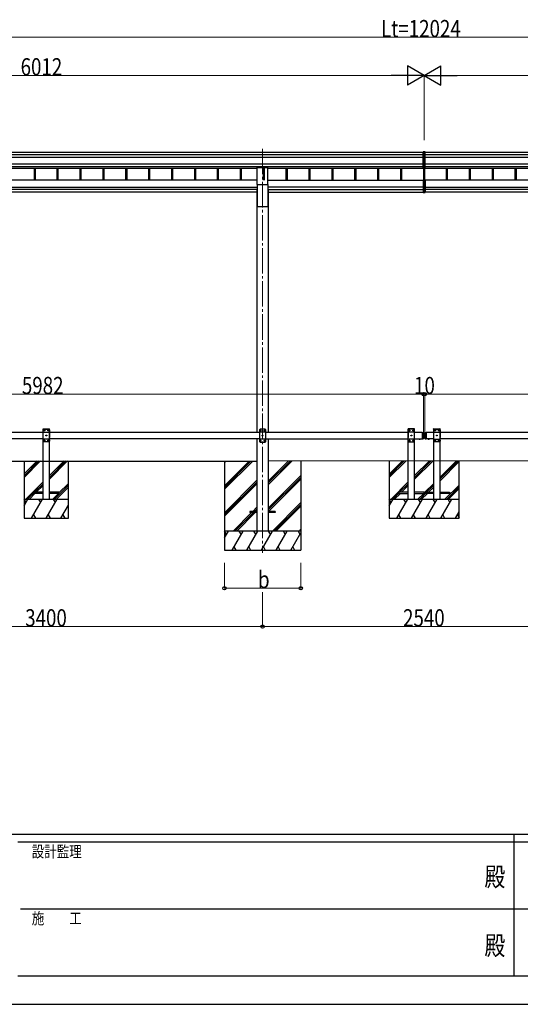
# Model space of a CAD drawing. Units: millimetres. Extents: x 0 to 25230, y 0 to 17820.
# Drawn here: x 8715 to 12650, y 0 to 7735 of the extents above; entities that cross this region are included whole.
import ezdxf
from ezdxf.enums import TextEntityAlignment as Align

# ---------------------------------------------------------------- set-up
doc = ezdxf.new("R2010")
doc.units = ezdxf.units.MM
doc.linetypes.add('YCENTER_1', pattern=[13, 10, -1, 1, -1])
doc.linetypes.add('YHIDDEN_1', pattern=[4, 3, -1])
for name, color, linetype, lineweight in [('YKK_12', 2, 'Continuous', 13), ('YKK_13', 4, 'Continuous', 30), ('YKK_A1', 4, 'Continuous', 30), ('YKK_D', 6, 'Continuous', 13), ('YKK_ZWAK', 7, 'Continuous', 30)]:
    doc.layers.add(name, color=color, linetype=linetype, lineweight=lineweight)
doc.styles.add('text-b', font='extslim2.shx', dxfattribs={"width": 0.8, "bigfont": 'extfont2.shx'})

msp = doc.modelspace()

# ---------------------------------------------------------------- linework, layer by layer
at = {"layer": 'YKK_12', "linetype": 'YCENTER_1', "ltscale": 20}
msp.add_line((10624.2, 6720.8), (10624.2, 3546.8), dxfattribs=at)
at = {"layer": 'YKK_13'}
for p, q in [((11894.2, 6697.5), (11886.7, 6697)), ((11886.7, 6567.1), (11886.7, 6697)), ((11901.7, 6697), (11894.2, 6697.5)), ((11894.2, 6697.5), (11894.2, 6566.6)), ((11901.7, 6567.1), (11901.7, 6697)), ((11886.7, 6567.1), (11894.2, 6566.6)), ((11894.2, 6566.6), (11901.7, 6567.1)), ((11886.7, 6473), (11886.7, 6378.4)), ((11891.7, 6474), (11887.7, 6474)), ((11891.7, 6474.6), (11891.7, 6475.1)), ((11891.7, 6474), (11891.7, 6474.6)), ((11894.2, 6475.1), (11894.2, 6377.9)), ((11896.7, 6474.6), (11896.7, 6475.1)), ((11896.7, 6474), (11896.7, 6474.6)), ((11896.7, 6474.1), (11900.7, 6474)), ((11901.7, 6473), (11901.7, 6378.4)), ((11886.7, 6378.4), (11894.2, 6377.9)), ((11894.2, 6377.9), (11901.7, 6378.4))]:
    msp.add_line(p, q, dxfattribs=at)
at = {"layer": 'YKK_13', "ltscale": 20}
for p, q in [((10581.7, 6439.7), (10581.7, 6573)), ((10581.7, 6573), (10666.7, 6573)), ((10666.7, 6439.7), (10666.7, 6573)), ((10581.7, 6439.7), (10666.7, 6439.7)), ((11853.3, 4442.9), (11865.1, 4442.9)), ((11853.3, 4442.9), (11853.3, 4442.4)), ((11853.3, 4442.4), (11865.1, 4442.4)), ((11856.7, 4442.9), (11861.7, 4442.9)), ((11865.1, 4442.9), (11865.1, 4442.4)), ((11935.1, 4442.9), (11923.3, 4442.9)), ((11923.3, 4442.9), (11923.3, 4442.4)), ((11935.1, 4442.4), (11923.3, 4442.4)), ((11931.7, 4442.9), (11926.7, 4442.9)), ((11935.1, 4442.9), (11935.1, 4442.4)), ((8824.2, 4022.5), (8824.2, 4014.5)), ((8899.2, 4022.5), (8824.2, 4022.5)), ((9024.2, 4022.5), (8949.2, 4022.5)), ((9024.2, 4014.5), (9024.2, 4022.5)), ((8824.2, 4014.5), (8899.2, 4014.5)), ((8949.2, 4014.5), (9024.2, 4014.5)), ((11694.2, 4022.1), (11694.2, 4014.1)), ((11769.2, 4022.1), (11694.2, 4022.1)), ((11694.2, 4014.1), (11769.2, 4014.1)), ((11894.2, 4022.1), (11819.2, 4022.1)), ((11819.2, 4014.1), (11894.2, 4014.1)), ((11894.2, 4014.1), (11894.2, 4022.1)), ((11894.2, 4014.1), (11894.2, 4022.1)), ((11894.2, 4022.1), (11969.2, 4022.1)), ((11969.2, 4014.1), (11894.2, 4014.1)), ((12019.2, 4022.1), (12094.2, 4022.1)), ((12094.2, 4014.1), (12019.2, 4014.1)), ((12094.2, 4022.1), (12094.2, 4014.1)), ((10524.2, 3872.4), (10524.2, 3863.4)), ((10578.9, 3872.4), (10524.2, 3872.4)), ((10724.2, 3872.4), (10669.2, 3872.4)), ((10724.2, 3872.4), (10724.2, 3863.4)), ((10579, 3863.4), (10524.2, 3863.4)), ((10724.2, 3863.4), (10669.2, 3863.4))]:
    msp.add_line(p, q, dxfattribs=at)
at = {"layer": 'YKK_13', "linetype": 'YHIDDEN_1', "ltscale": 20}
for p, q in [((8898.9, 4518.5), (8899, 4520.6)), ((8898.9, 4518.5), (8949.5, 4518.5)), ((8904.2, 4518.5), (8899.2, 4513.5)), ((8899.2, 4423.5), (8899.2, 4513.5)), ((8899.2, 4495.8), (8949.2, 4495.8)), ((8900, 4521.5), (8948.4, 4521.5)), ((8904.2, 4518.5), (8944.2, 4518.5)), ((8907.1, 4508.1), (8907.1, 4508.9)), ((8907.1, 4508.9), (8907.9, 4508.9)), ((8907.9, 4508.1), (8907.1, 4508.1)), ((8908.8, 4509.8), (8908.8, 4510.6)), ((8908.8, 4510.6), (8909.6, 4510.6)), ((8908.8, 4506.4), (8908.8, 4507.3)), ((8909.6, 4506.4), (8908.8, 4506.4)), ((8909.6, 4510.6), (8909.6, 4509.8)), ((8909.6, 4507.3), (8909.6, 4506.4)), ((8910.4, 4508.9), (8911.3, 4508.9)), ((8911.3, 4508.1), (8910.4, 4508.1)), ((8911.3, 4508.9), (8911.3, 4508.1)), ((8937.1, 4508.1), (8937.1, 4508.9)), ((8937.1, 4508.9), (8937.9, 4508.9)), ((8937.9, 4508.1), (8937.1, 4508.1)), ((8938.8, 4509.8), (8938.8, 4510.6)), ((8938.8, 4510.6), (8939.6, 4510.6)), ((8938.8, 4506.4), (8938.8, 4507.3)), ((8939.6, 4506.4), (8938.8, 4506.4)), ((8939.6, 4510.6), (8939.6, 4509.8)), ((8939.6, 4507.3), (8939.6, 4506.4)), ((8940.4, 4508.9), (8941.3, 4508.9)), ((8941.3, 4508.1), (8940.4, 4508.1)), ((8941.3, 4508.9), (8941.3, 4508.1)), ((8944.2, 4518.5), (8949.2, 4513.5)), ((8949.2, 4513.5), (8949.2, 4423.5)), ((8949.5, 4518.5), (8949.4, 4520.6)), ((11768.9, 4518.2), (11769, 4520.2)), ((11819.5, 4518.2), (11768.9, 4518.2)), ((11774.2, 4518.2), (11769.2, 4513.2)), ((11769.2, 4513.2), (11769.2, 4423.2)), ((11819.2, 4495.5), (11769.2, 4495.5)), ((11818.4, 4521.2), (11770, 4521.2)), ((11814.2, 4518.2), (11774.2, 4518.2)), ((11777.1, 4508.6), (11777.1, 4507.8)), ((11777.9, 4508.6), (11777.1, 4508.6)), ((11777.1, 4507.8), (11777.9, 4507.8)), ((11779.6, 4510.3), (11778.8, 4510.3)), ((11778.8, 4510.3), (11778.8, 4509.4)), ((11778.8, 4506.9), (11778.8, 4506.1)), ((11778.8, 4506.1), (11779.6, 4506.1)), ((11779.6, 4509.4), (11779.6, 4510.3)), ((11779.6, 4506.1), (11779.6, 4506.9)), ((11781.3, 4508.6), (11780.4, 4508.6)), ((11780.4, 4507.8), (11781.3, 4507.8)), ((11781.3, 4507.8), (11781.3, 4508.6)), ((11807.1, 4508.6), (11807.1, 4507.8)), ((11807.9, 4508.6), (11807.1, 4508.6)), ((11807.1, 4507.8), (11807.9, 4507.8)), ((11809.6, 4510.3), (11808.8, 4510.3)), ((11808.8, 4510.3), (11808.8, 4509.4)), ((11808.8, 4506.9), (11808.8, 4506.1)), ((11808.8, 4506.1), (11809.6, 4506.1)), ((11809.6, 4509.4), (11809.6, 4510.3)), ((11809.6, 4506.1), (11809.6, 4506.9)), ((11811.3, 4508.6), (11810.4, 4508.6)), ((11810.4, 4507.8), (11811.3, 4507.8)), ((11811.3, 4507.8), (11811.3, 4508.6)), ((11814.2, 4518.2), (11819.2, 4513.2)), ((11819.2, 4423.2), (11819.2, 4513.2)), ((11819.5, 4518.2), (11819.4, 4520.2)), ((11968.9, 4518.2), (11969, 4520.2)), ((11968.9, 4518.2), (12019.5, 4518.2)), ((11974.2, 4518.2), (11969.2, 4513.2)), ((11969.2, 4423.2), (11969.2, 4513.2)), ((11969.2, 4495.5), (12019.2, 4495.5)), ((11970, 4521.2), (12018.4, 4521.2)), ((11974.2, 4518.2), (12014.2, 4518.2)), ((11977.1, 4507.8), (11977.1, 4508.6)), ((11977.1, 4508.6), (11977.9, 4508.6)), ((11977.9, 4507.8), (11977.1, 4507.8)), ((11978.8, 4509.4), (11978.8, 4510.3)), ((11978.8, 4510.3), (11979.6, 4510.3)), ((11978.8, 4506.1), (11978.8, 4506.9)), ((11979.6, 4506.1), (11978.8, 4506.1)), ((11979.6, 4510.3), (11979.6, 4509.4)), ((11979.6, 4506.9), (11979.6, 4506.1)), ((11980.4, 4508.6), (11981.3, 4508.6)), ((11981.3, 4507.8), (11980.4, 4507.8)), ((11981.3, 4508.6), (11981.3, 4507.8)), ((12007.1, 4507.8), (12007.1, 4508.6)), ((12007.1, 4508.6), (12007.9, 4508.6)), ((12007.9, 4507.8), (12007.1, 4507.8)), ((12008.8, 4509.4), (12008.8, 4510.3)), ((12008.8, 4510.3), (12009.6, 4510.3)), ((12008.8, 4506.1), (12008.8, 4506.9)), ((12009.6, 4506.1), (12008.8, 4506.1)), ((12009.6, 4510.3), (12009.6, 4509.4)), ((12009.6, 4506.9), (12009.6, 4506.1)), ((12010.4, 4508.6), (12011.3, 4508.6)), ((12011.3, 4507.8), (12010.4, 4507.8)), ((12011.3, 4508.6), (12011.3, 4507.8)), ((12014.2, 4518.2), (12019.2, 4513.2)), ((12019.2, 4513.2), (12019.2, 4423.2)), ((12019.5, 4518.2), (12019.4, 4520.2)), ((8899.2, 4441.2), (8949.2, 4441.2)), ((8904.2, 4418.5), (8899.2, 4423.5)), ((8944.2, 4418.5), (8904.2, 4418.5)), ((8907.1, 4428.1), (8907.1, 4428.9)), ((8907.1, 4428.9), (8907.9, 4428.9)), ((8907.9, 4428.1), (8907.1, 4428.1)), ((8908.8, 4429.8), (8908.8, 4430.6)), ((8908.8, 4430.6), (8909.6, 4430.6)), ((8908.8, 4426.4), (8908.8, 4427.3)), ((8909.6, 4426.4), (8908.8, 4426.4)), ((8909.6, 4430.6), (8909.6, 4429.8)), ((8909.6, 4427.3), (8909.6, 4426.4)), ((8910.4, 4428.9), (8911.3, 4428.9)), ((8911.3, 4428.1), (8910.4, 4428.1)), ((8911.3, 4428.9), (8911.3, 4428.1)), ((8922.1, 4468.1), (8922.1, 4468.9)), ((8922.1, 4468.9), (8922.9, 4468.9)), ((8922.9, 4468.1), (8922.1, 4468.1)), ((8923.8, 4469.8), (8923.8, 4470.6)), ((8923.8, 4470.6), (8924.6, 4470.6)), ((8923.8, 4466.4), (8923.8, 4467.3)), ((8924.6, 4466.4), (8923.8, 4466.4)), ((8924.6, 4470.6), (8924.6, 4469.8)), ((8924.6, 4467.3), (8924.6, 4466.4)), ((8925.4, 4468.9), (8926.3, 4468.9)), ((8926.3, 4468.1), (8925.4, 4468.1)), ((8926.3, 4468.9), (8926.3, 4468.1)), ((8937.1, 4428.1), (8937.1, 4428.9)), ((8937.1, 4428.9), (8937.9, 4428.9)), ((8937.9, 4428.1), (8937.1, 4428.1)), ((8938.8, 4429.8), (8938.8, 4430.6)), ((8938.8, 4430.6), (8939.6, 4430.6)), ((8938.8, 4426.4), (8938.8, 4427.3)), ((8939.6, 4426.4), (8938.8, 4426.4)), ((8939.6, 4430.6), (8939.6, 4429.8)), ((8939.6, 4427.3), (8939.6, 4426.4)), ((8940.4, 4428.9), (8941.3, 4428.9)), ((8941.3, 4428.1), (8940.4, 4428.1)), ((8941.3, 4428.9), (8941.3, 4428.1)), ((8944.2, 4418.5), (8949.2, 4423.5)), ((11819.2, 4440.9), (11769.2, 4440.9)), ((11774.2, 4418.2), (11769.2, 4423.2)), ((11774.2, 4418.2), (11814.2, 4418.2)), ((11777.1, 4428.6), (11777.1, 4427.8)), ((11777.9, 4428.6), (11777.1, 4428.6)), ((11777.1, 4427.8), (11777.9, 4427.8)), ((11779.6, 4430.3), (11778.8, 4430.3)), ((11778.8, 4430.3), (11778.8, 4429.4)), ((11778.8, 4426.9), (11778.8, 4426.1)), ((11778.8, 4426.1), (11779.6, 4426.1)), ((11779.6, 4429.4), (11779.6, 4430.3)), ((11779.6, 4426.1), (11779.6, 4426.9)), ((11781.3, 4428.6), (11780.4, 4428.6)), ((11780.4, 4427.8), (11781.3, 4427.8)), ((11781.3, 4427.8), (11781.3, 4428.6)), ((11792.1, 4468.6), (11792.1, 4467.8)), ((11792.9, 4468.6), (11792.1, 4468.6)), ((11792.1, 4467.8), (11792.9, 4467.8)), ((11794.6, 4470.3), (11793.8, 4470.3)), ((11793.8, 4470.3), (11793.8, 4469.4)), ((11793.8, 4466.9), (11793.8, 4466.1)), ((11793.8, 4466.1), (11794.6, 4466.1)), ((11794.6, 4469.4), (11794.6, 4470.3)), ((11794.6, 4466.1), (11794.6, 4466.9)), ((11796.3, 4468.6), (11795.4, 4468.6)), ((11795.4, 4467.8), (11796.3, 4467.8)), ((11796.3, 4467.8), (11796.3, 4468.6)), ((11807.1, 4428.6), (11807.1, 4427.8)), ((11807.9, 4428.6), (11807.1, 4428.6)), ((11807.1, 4427.8), (11807.9, 4427.8)), ((11809.6, 4430.3), (11808.8, 4430.3)), ((11808.8, 4430.3), (11808.8, 4429.4)), ((11808.8, 4426.9), (11808.8, 4426.1)), ((11808.8, 4426.1), (11809.6, 4426.1)), ((11809.6, 4429.4), (11809.6, 4430.3)), ((11809.6, 4426.1), (11809.6, 4426.9)), ((11811.3, 4428.6), (11810.4, 4428.6)), ((11810.4, 4427.8), (11811.3, 4427.8)), ((11811.3, 4427.8), (11811.3, 4428.6)), ((11814.2, 4418.2), (11819.2, 4423.2)), ((11856.7, 4440.2), (11858, 4442.9)), ((11858, 4442.9), (11859.2, 4443.5)), ((11860.3, 4442.9), (11859.2, 4443.5)), ((11861.6, 4440.2), (11860.3, 4442.9)), ((11926.7, 4440.2), (11928, 4442.9)), ((11928, 4442.9), (11929.2, 4443.5)), ((11930.3, 4442.9), (11929.2, 4443.5)), ((11931.6, 4440.2), (11930.3, 4442.9)), ((11969.2, 4440.9), (12019.2, 4440.9)), ((11974.2, 4418.2), (11969.2, 4423.2)), ((12014.2, 4418.2), (11974.2, 4418.2)), ((11977.1, 4427.8), (11977.1, 4428.6)), ((11977.1, 4428.6), (11977.9, 4428.6)), ((11977.9, 4427.8), (11977.1, 4427.8)), ((11978.8, 4429.4), (11978.8, 4430.3)), ((11978.8, 4430.3), (11979.6, 4430.3)), ((11978.8, 4426.1), (11978.8, 4426.9)), ((11979.6, 4426.1), (11978.8, 4426.1)), ((11979.6, 4430.3), (11979.6, 4429.4)), ((11979.6, 4426.9), (11979.6, 4426.1)), ((11980.4, 4428.6), (11981.3, 4428.6)), ((11981.3, 4427.8), (11980.4, 4427.8)), ((11981.3, 4428.6), (11981.3, 4427.8)), ((11992.1, 4467.8), (11992.1, 4468.6)), ((11992.1, 4468.6), (11992.9, 4468.6)), ((11992.9, 4467.8), (11992.1, 4467.8)), ((11993.8, 4469.4), (11993.8, 4470.3)), ((11993.8, 4470.3), (11994.6, 4470.3)), ((11993.8, 4466.1), (11993.8, 4466.9)), ((11994.6, 4466.1), (11993.8, 4466.1)), ((11994.6, 4470.3), (11994.6, 4469.4)), ((11994.6, 4466.9), (11994.6, 4466.1)), ((11995.4, 4468.6), (11996.3, 4468.6)), ((11996.3, 4467.8), (11995.4, 4467.8)), ((11996.3, 4468.6), (11996.3, 4467.8)), ((12007.1, 4427.8), (12007.1, 4428.6)), ((12007.1, 4428.6), (12007.9, 4428.6)), ((12007.9, 4427.8), (12007.1, 4427.8)), ((12008.8, 4429.4), (12008.8, 4430.3)), ((12008.8, 4430.3), (12009.6, 4430.3)), ((12008.8, 4426.1), (12008.8, 4426.9)), ((12009.6, 4426.1), (12008.8, 4426.1)), ((12009.6, 4430.3), (12009.6, 4429.4)), ((12009.6, 4426.9), (12009.6, 4426.1)), ((12010.4, 4428.6), (12011.3, 4428.6)), ((12011.3, 4427.8), (12010.4, 4427.8)), ((12011.3, 4428.6), (12011.3, 4427.8)), ((12014.2, 4418.2), (12019.2, 4423.2))]:
    msp.add_line(p, q, dxfattribs=at)
at = {"layer": 'YKK_13', "ltscale": 25}
for p, q in [((10604.2, 4517.4), (10599.2, 4512.4)), ((10599.2, 4512.4), (10599.2, 4422.4)), ((10649.2, 4494.7), (10599.2, 4494.7)), ((10644.2, 4517.4), (10604.2, 4517.4)), ((10607.1, 4507.8), (10607.1, 4507)), ((10607.9, 4507.8), (10607.1, 4507.8)), ((10607.1, 4507), (10607.9, 4507)), ((10609.6, 4509.5), (10608.8, 4509.5)), ((10608.8, 4509.5), (10608.8, 4508.7)), ((10608.8, 4506.1), (10608.8, 4505.3)), ((10608.8, 4505.3), (10609.6, 4505.3)), ((10609.6, 4508.7), (10609.6, 4509.5)), ((10609.6, 4505.3), (10609.6, 4506.1)), ((10611.3, 4507.8), (10610.4, 4507.8)), ((10610.4, 4507), (10611.3, 4507)), ((10611.3, 4507), (10611.3, 4507.8)), ((10637.1, 4507.8), (10637.1, 4507)), ((10637.9, 4507.8), (10637.1, 4507.8)), ((10637.1, 4507), (10637.9, 4507)), ((10639.6, 4509.5), (10638.8, 4509.5)), ((10638.8, 4509.5), (10638.8, 4508.7)), ((10638.8, 4506.1), (10638.8, 4505.3)), ((10638.8, 4505.3), (10639.6, 4505.3)), ((10639.6, 4508.7), (10639.6, 4509.5)), ((10639.6, 4505.3), (10639.6, 4506.1)), ((10641.3, 4507.8), (10640.4, 4507.8)), ((10640.4, 4507), (10641.3, 4507)), ((10641.3, 4507), (10641.3, 4507.8)), ((10644.2, 4517.4), (10649.2, 4512.4)), ((10649.2, 4422.4), (10649.2, 4512.4)), ((11879.2, 4492.9), (11879.2, 4442.9)), ((11879.2, 4492.9), (11887.2, 4492.9)), ((11887.2, 4492.9), (11887.2, 4442.9)), ((11889.2, 4490.9), (11887.2, 4492.9)), ((11889.2, 4490.9), (11889.2, 4444.9)), ((11899.2, 4490.9), (11901.2, 4492.9)), ((11899.2, 4490.9), (11899.2, 4444.9)), ((11901.2, 4492.9), (11901.2, 4442.9)), ((11901.2, 4492.9), (11911.2, 4492.9)), ((11909.2, 4492.9), (11909.2, 4442.9)), ((10649.2, 4440.1), (10599.2, 4440.1)), ((10604.2, 4417.4), (10599.2, 4422.4)), ((10604.2, 4417.4), (10644.2, 4417.4)), ((10607.1, 4427.8), (10607.1, 4427)), ((10607.9, 4427.8), (10607.1, 4427.8)), ((10607.1, 4427), (10607.9, 4427)), ((10609.6, 4429.5), (10608.8, 4429.5)), ((10608.8, 4429.5), (10608.8, 4428.7)), ((10608.8, 4426.1), (10608.8, 4425.3)), ((10608.8, 4425.3), (10609.6, 4425.3)), ((10609.6, 4428.7), (10609.6, 4429.5)), ((10609.6, 4425.3), (10609.6, 4426.1)), ((10611.3, 4427.8), (10610.4, 4427.8)), ((10610.4, 4427), (10611.3, 4427)), ((10611.3, 4427), (10611.3, 4427.8)), ((10622.1, 4467.8), (10622.1, 4467)), ((10622.9, 4467.8), (10622.1, 4467.8)), ((10622.1, 4467), (10622.9, 4467)), ((10624.6, 4469.5), (10623.8, 4469.5)), ((10623.8, 4469.5), (10623.8, 4468.7)), ((10623.8, 4466.1), (10623.8, 4465.3)), ((10623.8, 4465.3), (10624.6, 4465.3)), ((10624.6, 4468.7), (10624.6, 4469.5)), ((10624.6, 4465.3), (10624.6, 4466.1)), ((10626.3, 4467.8), (10625.4, 4467.8)), ((10625.4, 4467), (10626.3, 4467)), ((10626.3, 4467), (10626.3, 4467.8)), ((10637.1, 4427.8), (10637.1, 4427)), ((10637.9, 4427.8), (10637.1, 4427.8)), ((10637.1, 4427), (10637.9, 4427)), ((10639.6, 4429.5), (10638.8, 4429.5)), ((10638.8, 4429.5), (10638.8, 4428.7)), ((10638.8, 4426.1), (10638.8, 4425.3)), ((10638.8, 4425.3), (10639.6, 4425.3)), ((10639.6, 4428.7), (10639.6, 4429.5)), ((10639.6, 4425.3), (10639.6, 4426.1)), ((10641.3, 4427.8), (10640.4, 4427.8)), ((10640.4, 4427), (10641.3, 4427)), ((10641.3, 4427), (10641.3, 4427.8)), ((10644.2, 4417.4), (10649.2, 4422.4)), ((11879.2, 4442.9), (11887.2, 4442.9)), ((11889.2, 4444.9), (11887.2, 4442.9)), ((11899.2, 4444.9), (11901.2, 4442.9)), ((11901.2, 4442.9), (11911.2, 4442.9)), ((11935.1, 4442.9), (11923.3, 4442.9)), ((11923.3, 4442.9), (11923.3, 4442.4)), ((11935.1, 4442.4), (11923.3, 4442.4)), ((11931.7, 4442.9), (11926.7, 4442.9)), ((11935.1, 4442.9), (11935.1, 4442.4))]:
    msp.add_line(p, q, dxfattribs=at)
at = {"layer": 'YKK_13', "linetype": 'YHIDDEN_1', "ltscale": 25}
for p, q in [((11926.7, 4440.2), (11928, 4442.9)), ((11928, 4442.9), (11929.2, 4443.5)), ((11930.3, 4442.9), (11929.2, 4443.5)), ((11931.6, 4440.2), (11930.3, 4442.9))]:
    msp.add_line(p, q, dxfattribs=at)
at = {"layer": 'YKK_13', "linetype": 'YHIDDEN_1', "ltscale": 20}
for centre in [(8909.2, 4508.5), (8939.2, 4508.5), (11779.2, 4508.2), (11809.2, 4508.2), (11979.2, 4508.2), (12009.2, 4508.2), (8909.2, 4428.5), (8924.2, 4468.5), (8939.2, 4428.5), (11779.2, 4428.2), (11794.2, 4468.2), (11809.2, 4428.2), (11979.2, 4428.2), (11994.2, 4468.2), (12009.2, 4428.2)]:
    msp.add_circle(centre, 3.5, dxfattribs=at)
at = {"layer": 'YKK_13', "ltscale": 25}
for centre in [(10609.2, 4507.4), (10639.2, 4507.4), (10609.2, 4427.4), (10624.2, 4467.4), (10639.2, 4427.4)]:
    msp.add_circle(centre, 3.5, dxfattribs=at)
at = {"layer": 'YKK_13', "linetype": 'YHIDDEN_1', "ltscale": 20}
for centre, radius, start, end in [((8900, 4520.5), 1, 90, 176.99989), ((8907.9, 4509.8), 0.84, 270, 0), ((8907.9, 4507.3), 0.84, 0, 90), ((8910.4, 4509.8), 0.84, 180, 270), ((8910.4, 4507.3), 0.84, 90, 180), ((8937.9, 4509.8), 0.84, 270, 0), ((8937.9, 4507.3), 0.84, 0, 90), ((8940.4, 4509.8), 0.84, 180, 270), ((8940.4, 4507.3), 0.84, 90, 180), ((8948.4, 4520.5), 1, 3.00006, 90), ((11770, 4520.2), 1, 90, 176.99994), ((11777.9, 4509.4), 0.84, 270, 0), ((11777.9, 4506.9), 0.84, 0, 90), ((11780.4, 4509.4), 0.84, 180, 270), ((11780.4, 4506.9), 0.84, 90, 180), ((11807.9, 4509.4), 0.84, 270, 0), ((11807.9, 4506.9), 0.84, 0, 90), ((11810.4, 4509.4), 0.84, 180, 270), ((11810.4, 4506.9), 0.84, 90, 180), ((11818.4, 4520.2), 1, 3.00011, 90), ((11970, 4520.2), 1, 90, 176.99989), ((11977.9, 4509.4), 0.84, 270, 0), ((11977.9, 4506.9), 0.84, 0, 90), ((11980.4, 4509.4), 0.84, 180, 270), ((11980.4, 4506.9), 0.84, 90, 180), ((12007.9, 4509.4), 0.84, 270, 0), ((12007.9, 4506.9), 0.84, 0, 90), ((12010.4, 4509.4), 0.84, 180, 270), ((12010.4, 4506.9), 0.84, 90, 180), ((12018.4, 4520.2), 1, 3.00006, 90), ((8907.9, 4429.8), 0.84, 270, 0), ((8907.9, 4427.3), 0.84, 0, 90), ((8910.4, 4429.8), 0.84, 180, 270), ((8910.4, 4427.3), 0.84, 90, 180), ((8922.9, 4469.8), 0.84, 270, 0), ((8922.9, 4467.3), 0.84, 0, 90), ((8925.4, 4469.8), 0.84, 180, 270), ((8925.4, 4467.3), 0.84, 90, 180), ((8937.9, 4429.8), 0.84, 270, 0), ((8937.9, 4427.3), 0.84, 0, 90), ((8940.4, 4429.8), 0.84, 180, 270), ((8940.4, 4427.3), 0.84, 90, 180), ((11777.9, 4429.4), 0.84, 270, 0), ((11777.9, 4426.9), 0.84, 0, 90), ((11780.4, 4429.4), 0.84, 180, 270), ((11780.4, 4426.9), 0.84, 90, 180), ((11792.9, 4469.4), 0.84, 270, 0), ((11792.9, 4466.9), 0.84, 0, 90), ((11795.4, 4469.4), 0.84, 180, 270), ((11795.4, 4466.9), 0.84, 90, 180), ((11807.9, 4429.4), 0.84, 270, 0), ((11807.9, 4426.9), 0.84, 0, 90), ((11810.4, 4429.4), 0.84, 180, 270), ((11810.4, 4426.9), 0.84, 90, 180), ((11977.9, 4429.4), 0.84, 270, 0), ((11977.9, 4426.9), 0.84, 0, 90), ((11980.4, 4429.4), 0.84, 180, 270), ((11980.4, 4426.9), 0.84, 90, 180), ((11992.9, 4469.4), 0.84, 270, 0), ((11992.9, 4466.9), 0.84, 0, 90), ((11995.4, 4469.4), 0.84, 180, 270), ((11995.4, 4466.9), 0.84, 90, 180), ((12007.9, 4429.4), 0.84, 270, 0), ((12007.9, 4426.9), 0.84, 0, 90), ((12010.4, 4429.4), 0.84, 180, 270), ((12010.4, 4426.9), 0.84, 90, 180)]:
    msp.add_arc(centre, radius, start, end, dxfattribs=at)
at = {"layer": 'YKK_13', "ltscale": 25}
for centre, radius, start, end in [((10607.9, 4508.7), 0.84, 270, 0), ((10607.9, 4506.1), 0.84, 0, 90), ((10610.4, 4508.7), 0.84, 180, 270), ((10610.4, 4506.1), 0.84, 90, 180), ((10637.9, 4508.7), 0.84, 270, 0), ((10637.9, 4506.1), 0.84, 0, 90), ((10640.4, 4508.7), 0.84, 180, 270), ((10640.4, 4506.1), 0.84, 90, 180), ((10607.9, 4428.7), 0.84, 270, 0), ((10607.9, 4426.1), 0.84, 0, 90), ((10610.4, 4428.7), 0.84, 180, 270), ((10610.4, 4426.1), 0.84, 90, 180), ((10622.9, 4468.7), 0.84, 270, 0), ((10622.9, 4466.1), 0.84, 0, 90), ((10625.4, 4468.7), 0.84, 180, 270), ((10625.4, 4466.1), 0.84, 90, 180), ((10637.9, 4428.7), 0.84, 270, 0), ((10637.9, 4426.1), 0.84, 0, 90), ((10640.4, 4428.7), 0.84, 180, 270), ((10640.4, 4426.1), 0.84, 90, 180), ((11929.2, 4447.9), 8.02, 222.61678, 317.38322)]:
    msp.add_arc(centre, radius, start, end, dxfattribs=at)
at = {"layer": 'YKK_13', "ltscale": 20}
for centre in [(11859.2, 4447.9), (11929.2, 4447.9)]:
    msp.add_arc(centre, 8.02, 222.61678, 317.38322, dxfattribs=at)
at = {"layer": 'YKK_13'}
for centre, major_axis, start_param, end_param in [((11887.7, 6473), (0.909, 0.42), 1.141232, 2.712029), ((11900.7, 6473), (0.909, -0.42), 0.429564, 2.00036)]:
    msp.add_ellipse(centre, major_axis=major_axis, ratio=0.991593, start_param=start_param, end_param=end_param, dxfattribs=at)
at = {"layer": 'YKK_A1'}
for p, q in [((5970.1, 6694.8), (11886.7, 6694.8)), ((5986.1, 6676.3), (11886.7, 6676.3)), ((5986.1, 6656.3), (11886.7, 6656.3)), ((11901.7, 6694.8), (17818.3, 6694.8)), ((11901.7, 6676.3), (17802.3, 6676.3)), ((11901.7, 6656.3), (17802.3, 6656.3)), ((5986.1, 6602.4), (11886.7, 6602.4)), ((5986.1, 6582.5), (11886.7, 6582.5)), ((11901.7, 6602.4), (17802.3, 6602.4)), ((11901.7, 6582.5), (17802.3, 6582.5)), ((7266.7, 6569.5), (10581.7, 6569.5)), ((8828.1, 6569.5), (8828.1, 6475.1)), ((8836.3, 6569.5), (8836.3, 6475.1)), ((9008.1, 6569.5), (9008.1, 6475.1)), ((9016.3, 6569.5), (9016.3, 6475.1)), ((9188.1, 6569.5), (9188.1, 6475.1)), ((9196.3, 6569.5), (9196.3, 6475.1)), ((9368.1, 6569.5), (9368.1, 6475.1)), ((9376.3, 6569.5), (9376.3, 6475.1)), ((9548.1, 6569.5), (9548.1, 6475.1)), ((9556.3, 6569.5), (9556.3, 6475.1)), ((9728.1, 6569.5), (9728.1, 6475.1)), ((9736.3, 6569.5), (9736.3, 6475.1)), ((9908.1, 6569.5), (9908.1, 6475.1)), ((9916.3, 6569.5), (9916.3, 6475.1)), ((10088.1, 6569.5), (10088.1, 6475.1)), ((10096.3, 6569.5), (10096.3, 6475.1)), ((10268.1, 6569.5), (10268.1, 6475.1)), ((10276.3, 6569.5), (10276.3, 6475.1)), ((10448.1, 6569.5), (10448.1, 6475.1)), ((10456.3, 6569.5), (10456.3, 6475.1)), ((10628.1, 6569.5), (10628.1, 6475.1)), ((10636.3, 6569.5), (10636.3, 6475.1)), ((10666.7, 6569.5), (11886.7, 6569.5)), ((10808.1, 6569.5), (10808.1, 6475.1)), ((10816.3, 6569.5), (10816.3, 6475.1)), ((10988.1, 6569.5), (10988.1, 6475.1)), ((10996.3, 6569.5), (10996.3, 6475.1)), ((11168.1, 6569.5), (11168.1, 6475.1)), ((11176.3, 6569.5), (11176.3, 6475.1)), ((11348.1, 6569.5), (11348.1, 6475.1)), ((11356.3, 6569.5), (11356.3, 6475.1)), ((11528.1, 6569.5), (11528.1, 6475.1)), ((11536.3, 6569.5), (11536.3, 6475.1)), ((11708.1, 6569.5), (11708.1, 6475.1)), ((11716.3, 6569.5), (11716.3, 6475.1)), ((11888.1, 6567), (11888.1, 6475.1)), ((11896.3, 6566.7), (11896.3, 6475.1)), ((11901.7, 6569.6), (13121.7, 6569.6)), ((12068.1, 6569.6), (12068.1, 6475.1)), ((12076.3, 6569.6), (12076.3, 6475.1)), ((12248.1, 6569.6), (12248.1, 6475.1)), ((12256.3, 6569.6), (12256.3, 6475.1)), ((12428.1, 6569.6), (12428.1, 6475.1)), ((12436.3, 6569.6), (12436.3, 6475.1)), ((12608.1, 6569.6), (12608.1, 6475.1)), ((12616.3, 6569.6), (12616.3, 6475.1)), ((10324.4, 4268), (10324.4, 3568.3)), ((10324.4, 4258), (10334.4, 4268)), ((10324.4, 4074.1), (10518.2, 4267.9)), ((10324.4, 4060), (10532.3, 4267.9)), ((10324.4, 4045.8), (10546.5, 4267.9)), ((10669.1, 4082.2), (10854.9, 4267.9)), ((10669.1, 4096.3), (10840.7, 4267.9)), ((10669.1, 4110.5), (10826.6, 4267.9)), ((10924.4, 4267.9), (10924.4, 3568.3)), ((10324.4, 3862), (10578.9, 4116.5)), ((10324.4, 3847.9), (10578.9, 4102.4)), ((10669, 3898.3), (10924.4, 4153.6)), ((10669, 3884.1), (10924.4, 4139.5)), ((10671.5, 3872.4), (10924.4, 4125.3)), ((10324.4, 3833.7), (10578.9, 4088.2)), ((10547.3, 3872.8), (10578.9, 3904.4)), ((10561.5, 3872.8), (10578.9, 3890.3)), ((10575.6, 3872.8), (10578.9, 3876.1)), ((10701.2, 3718.3), (10924.4, 3941.5)), ((10715.3, 3718.3), (10924.4, 3927.4)), ((10729.5, 3718.3), (10924.4, 3913.2)), ((10392.8, 3718.3), (10538.3, 3863.8)), ((10407, 3718.3), (10552.5, 3863.8)), ((10421.1, 3718.3), (10566.6, 3863.8)), ((10924.4, 3718.3), (10324.4, 3718.3)), ((10324.4, 3664), (10355.7, 3718.3)), ((10340.7, 3692.3), (10325.7, 3718.3)), ((10384.6, 3568.3), (10471.2, 3718.3)), ((10456.2, 3692.3), (10441.2, 3718.3)), ((10500.1, 3568.3), (10586.7, 3718.3)), ((10571.7, 3692.3), (10556.7, 3718.3)), ((10615.5, 3568.3), (10702.1, 3718.3)), ((10687.1, 3692.3), (10672.1, 3718.3)), ((10731, 3568.3), (10817.6, 3718.3)), ((10802.6, 3692.3), (10787.6, 3718.3)), ((10903.1, 3718.3), (10918.1, 3692.3)), ((10913.3, 3718.3), (10924.4, 3729.4)), ((10846.5, 3568.3), (10924.4, 3703.2)), ((10324.4, 3568.3), (10924.4, 3568.3)), ((10399.6, 3594.3), (10414.6, 3568.3)), ((10515.1, 3594.3), (10530.1, 3568.3)), ((10630.5, 3594.3), (10645.5, 3568.3)), ((10746, 3594.3), (10761, 3568.3)), ((10861.5, 3594.3), (10876.5, 3568.3))]:
    msp.add_line(p, q, dxfattribs=at)
at = {"layer": 'YKK_A1', "ltscale": 20}
for p, q in [((10581.7, 6475.1), (7266.7, 6475.1)), ((10581.7, 6439.7), (10581.7, 6268.5)), ((10666.7, 6475.1), (11894.2, 6475.1)), ((10666.7, 6439.7), (10666.7, 6268.5)), ((13121.7, 6475.1), (11894.2, 6475.1)), ((7266.7, 6419.6), (10581.7, 6419.6)), ((10581.7, 6399.9), (7266.7, 6399.9)), ((10579, 6381.5), (7269.4, 6381.4)), ((10579, 6397.5), (10579, 4492.9)), ((10579, 6397.5), (10581.7, 6397.5)), ((11886.7, 6419.6), (10666.7, 6419.6)), ((10666.7, 6399.9), (11886.7, 6399.9)), ((10669.4, 6397.5), (10666.7, 6397.5)), ((10669.4, 6397.5), (10669.4, 4492.9)), ((10669.4, 6381.5), (11886.7, 6381.5)), ((11864.3, 6381.5), (11864.8, 6381.5)), ((11894.2, 6419.6), (11894.2, 6419.6)), ((11894.2, 6399.9), (11894.2, 6399.9)), ((11894.2, 6381.4), (11894.2, 6381.4)), ((11901.7, 6419.6), (13121.7, 6419.6)), ((13121.7, 6399.9), (11901.7, 6399.9)), ((13119, 6381.4), (11901.7, 6381.4)), ((10581.7, 6268.5), (10666.7, 6268.5)), ((10596.7, 6268.5), (10651.7, 6268.5)), ((8899.2, 3968.5), (8899.2, 4518.5)), ((8899.2, 4518.5), (8949.2, 4518.5)), ((8949.2, 3968.5), (8949.2, 4518.5)), ((10669.2, 4492.9), (10669.2, 4492.9)), ((11769.2, 3968.2), (11769.2, 4518.2)), ((11819.2, 4518.2), (11769.2, 4518.2)), ((11819.2, 3968.2), (11819.2, 4518.2)), ((11969.2, 3968.2), (11969.2, 4518.2)), ((11969.2, 4518.2), (12019.2, 4518.2)), ((12019.2, 3968.2), (12019.2, 4518.2)), ((10578.8, 4442.9), (10579, 3717.9)), ((10669.2, 4443.1), (10669, 3717.9)), ((7269.1, 4268.3), (10579, 4267.9)), ((8749.2, 4268.5), (8749.2, 3818.5)), ((8749.2, 4166.2), (8851.5, 4268.5)), ((8749.2, 4152), (8865.7, 4268.5)), ((8749.2, 4137.9), (8879.8, 4268.5)), ((8949.2, 4125.8), (9092, 4268.5)), ((8949.2, 4139.9), (9077.8, 4268.5)), ((8949.2, 4154), (9063.7, 4268.5)), ((9099.2, 3818.5), (9099.2, 4268.5)), ((13118.8, 4268.3), (10669.1, 4267.9)), ((11619.2, 4268.1), (11619.2, 3818.1)), ((11619.2, 4165.8), (11721.5, 4268.1)), ((11619.2, 4151.6), (11735.7, 4268.1)), ((11619.2, 4137.5), (11749.8, 4268.1)), ((11819.2, 4125.3), (11962, 4268.1)), ((11819.2, 4139.5), (11947.8, 4268.1)), ((11819.2, 4153.6), (11933.7, 4268.1)), ((12019.2, 4127.3), (12159.9, 4268.1)), ((12019.2, 4141.5), (12145.8, 4268.1)), ((12019.2, 4113.2), (12169.2, 4263.2)), ((12169.2, 3818.1), (12169.2, 4268.1)), ((8763.7, 3968.5), (8899.2, 4104)), ((11633.7, 3968.1), (11769.2, 4103.6)), ((8831.8, 4022.5), (8899.2, 4089.9)), ((8846, 4022.5), (8899.2, 4075.8)), ((8989.9, 3968.5), (9099.2, 4077.8)), ((9004.1, 3968.5), (9099.2, 4063.6)), ((9024.2, 4016.9), (9099.2, 4091.9)), ((11701.8, 4022.1), (11769.2, 4089.5)), ((11716, 4022.1), (11769.2, 4075.3)), ((11899.8, 4022.1), (11969.2, 4091.5)), ((11913.9, 4022.1), (11969.2, 4077.3)), ((11928.1, 4022.1), (11969.2, 4063.2)), ((12057.9, 3968.1), (12169.2, 4079.4)), ((12072.1, 3968.1), (12169.2, 4065.2)), ((12086.2, 3968.1), (12169.2, 4051.1)), ((8749.2, 3915.4), (8779.9, 3968.5)), ((8749.2, 3968.5), (9099.2, 3968.5)), ((8764.9, 3942.5), (8749.9, 3968.5)), ((8777.8, 3968.5), (8824.2, 4014.9)), ((8792, 3968.5), (8838, 4014.5)), ((8808.7, 3818.5), (8895.3, 3968.5)), ((8880.3, 3942.5), (8865.3, 3968.5)), ((8924.2, 3818.5), (9010.8, 3968.5)), ((8975.8, 3968.5), (9021.8, 4014.5)), ((8995.8, 3942.5), (8980.8, 3968.5)), ((11619.2, 3915), (11649.9, 3968.1)), ((11619.2, 3968.1), (12169.2, 3968.1)), ((11634.9, 3942.1), (11619.9, 3968.1)), ((11647.8, 3968.1), (11694.2, 4014.5)), ((11662, 3968.1), (11708, 4014.1)), ((11678.7, 3818.1), (11765.3, 3968.1)), ((11750.3, 3942.1), (11735.3, 3968.1)), ((11794.2, 3818.1), (11880.8, 3968.1)), ((11845.8, 3968.1), (11891.8, 4014.1)), ((11865.8, 3942.1), (11850.8, 3968.1)), ((11859.9, 3968.1), (11905.9, 4014.1)), ((11874.1, 3968.1), (11920.1, 4014.1)), ((11909.7, 3818.1), (11996.3, 3968.1)), ((11981.3, 3942.1), (11966.3, 3968.1)), ((12025.1, 3818.1), (12111.7, 3968.1)), ((12096.7, 3942.1), (12081.7, 3968.1)), ((9039.7, 3818.5), (9099.2, 3921.6)), ((12140.6, 3818.1), (12169.2, 3867.6)), ((8749.2, 3818.5), (9099.2, 3818.5)), ((8823.7, 3844.5), (8838.7, 3818.5)), ((8939.2, 3844.5), (8954.2, 3818.5)), ((9054.7, 3844.5), (9069.7, 3818.5)), ((11619.2, 3818.1), (12169.2, 3818.1)), ((11693.7, 3844.1), (11708.7, 3818.1)), ((11809.2, 3844.1), (11824.2, 3818.1)), ((11924.7, 3844.1), (11939.7, 3818.1)), ((12040.1, 3844.1), (12055.1, 3818.1)), ((12155.6, 3844.1), (12169.2, 3820.5))]:
    msp.add_line(p, q, dxfattribs=at)
at = {"layer": 'YKK_A1', "ltscale": 25}
for p, q in [((8899.2, 4492.9), (7249.2, 4492.9)), ((10599.2, 4492.9), (8949.2, 4492.9)), ((11769.2, 4492.9), (10649.2, 4492.9)), ((11879.2, 4492.9), (11819.2, 4492.9)), ((11969.2, 4492.9), (11909.2, 4492.9)), ((13139.2, 4492.9), (12019.2, 4492.9)), ((8899.2, 4442.9), (7249.2, 4442.9)), ((10599.2, 4442.9), (8949.2, 4442.9)), ((10649.2, 4443.1), (11769.2, 4443)), ((11819.2, 4442.9), (11879.2, 4442.9)), ((11969.2, 4442.9), (11909.2, 4442.9)), ((13139.2, 4442.9), (12019.2, 4442.9))]:
    msp.add_line(p, q, dxfattribs=at)
at = {"layer": 'YKK_D'}
for p, q in [((6032.1, 7596.8), (17756.3, 7596.8)), ((6032.1, 7296.8), (11744.2, 7296.8)), ((11894.2, 6789.6), (11894.2, 7297.8)), ((11894.2, 6791.3), (11894.2, 7297.8)), ((12044.2, 7296.8), (17756.3, 7296.8)), ((5907.2, 4792.9), (11889.2, 4792.9)), ((11889.2, 4491.9), (11889.2, 4793.9)), ((11889.2, 4594.7), (11889.2, 4793.9)), ((11889.2, 4792.9), (11899.2, 4792.9)), ((11899.2, 4491.9), (11899.2, 4793.9)), ((11899.2, 4593.9), (11899.2, 4793.9)), ((11899.2, 4792.9), (17881.2, 4792.9)), ((10324.4, 3467.3), (10324.4, 3267.3)), ((10924.4, 3467.3), (10924.4, 3267.3)), ((10324.4, 3268.3), (10924.4, 3268.3)), ((10624.2, 3238.3), (10624.2, 2966.9)), ((10624.2, 3238.3), (10624.2, 2966.9)), ((7224.2, 2967.9), (10624.2, 2967.9)), ((13164.2, 2967.9), (10624.2, 2967.9))]:
    msp.add_line(p, q, dxfattribs=at)
at = {"layer": 'YKK_D', "lineweight": -2}
for p, q in [((11894.2, 7296.8), (11764.3, 7371.8)), ((11764.3, 7371.8), (11764.3, 7221.8)), ((11894.2, 7296.8), (12024.1, 7371.8)), ((12024.1, 7221.8), (12024.1, 7371.8)), ((11894.2, 7296.8), (11634.4, 7296.8)), ((11894.2, 7296.8), (11764.3, 7221.8)), ((11894.2, 7296.8), (12024.1, 7221.8)), ((11894.2, 7296.8), (12154, 7296.8))]:
    msp.add_line(p, q, dxfattribs=at)
at = {"layer": 'YKK_D', "linetype": 'ByBlock', "lineweight": -2}
for centre in [(11889.2, 4792.9), (11889.2, 4792.9), (11899.2, 4792.9), (11899.2, 4792.9), (10324.4, 3268.3), (10924.4, 3268.3), (10624.2, 2967.9), (10624.2, 2967.9)]:
    msp.add_circle(centre, 12.8, dxfattribs=at)
at = {"layer": 'YKK_ZWAK'}
for p, q in [((24300.1, 1335), (900.1, 1335)), ((12600.1, 1335), (12600.1, 225)), ((12600.1, 1275), (8700.1, 1275)), ((16500.1, 1275), (12600.1, 1275)), ((8722.6, 750), (12600.1, 750)), ((12600.1, 750), (16500.1, 750)), ((8700.1, 225), (12600.1, 225)), ((12600.1, 225), (16500.1, 225)), ((0, 0), (25230, 0))]:
    msp.add_line(p, q, dxfattribs=at)
msp.add_point((12600.1, 225), dxfattribs=at)

# ---------------------------------------------------------------- texts
at = {"layer": 'YKK_D', "style": 'text-b', "width": 0.8}
for s, p in [('Lt=12024', (11555.8, 7597.8)), ('6012', (8722.5, 7297.8)), ('5982', (8732.6, 4793.9)), ('10', (11815, 4793.9)), ('b', (10588.4, 3269.1)), ('3400', (8758.6, 2968.9)), ('2540', (11728.6, 2968.9))]:
    msp.add_text(s, height=135, dxfattribs=at).set_placement(p)
at = {"layer": 'YKK_ZWAK', "style": 'text-b', "width": 0.8}
for s, p in [('設計監理', (8810.1, 1155)), ('施\u3000\u3000工', (8810.1, 630))]:
    msp.add_text(s, height=90, dxfattribs=at).set_placement(p)
for p in [(12450, 982.5), (12450, 442.5)]:
    msp.add_text('殿', height=150, dxfattribs=at).set_placement(p, align=Align.MIDDLE)

doc.saveas('drawing.dxf')
